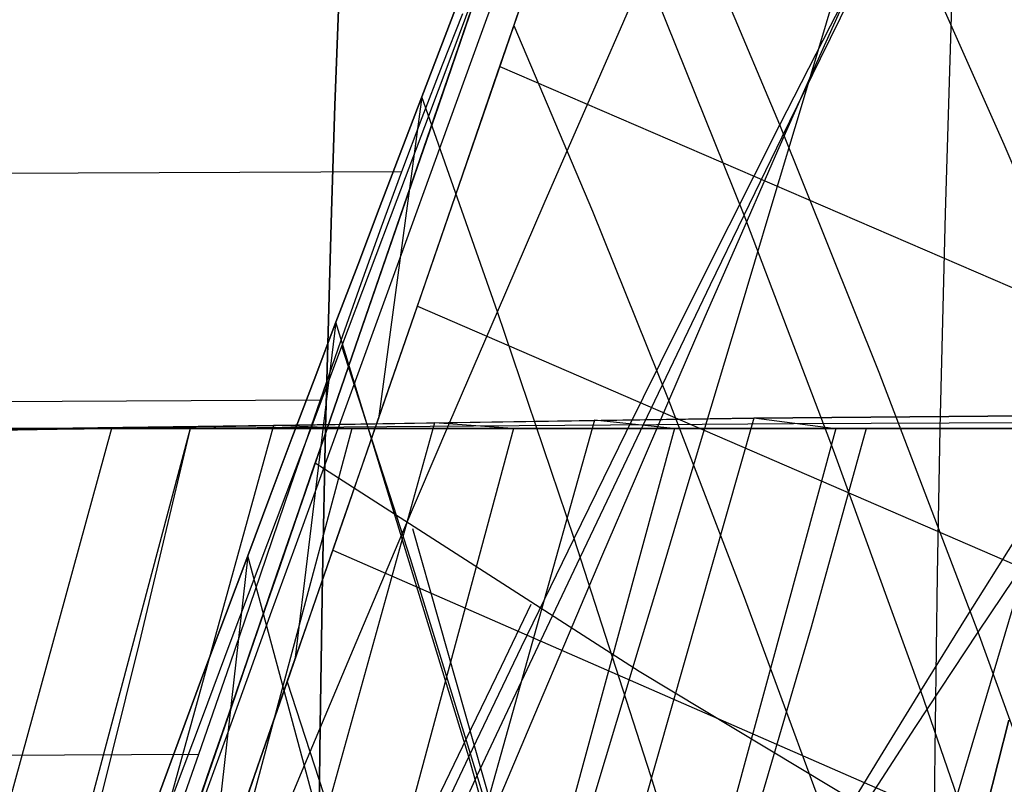
# Model space of a CAD drawing. Units: millimetres. Extents: x -250 to 250, y -79 to 60.
# Drawn here: x 63 to 74, y -4 to 5 of the extents above; entities that cross this region are included whole.
import ezdxf

# ---------------------------------------------------------------- set-up
doc = ezdxf.new("R2010")
doc.units = ezdxf.units.MM
doc.header["$MEASUREMENT"] = 0
doc.layers.add('Predefinito', color=7, linetype='Continuous', true_color=0x000000)

# ---------------------------------------------------------------- blocks, each defined once
blk = doc.blocks.new('Blocco 02')
at = {"layer": 'Predefinito'}
for p, q in [((67.715, 4.153, -147.483), (68.141, 5.39, -146.205)), ((67.715, 4.153, 147.483), (68.141, 5.39, 146.205)), ((67.601, 3.818, -152.541), (68.021, 5.039, -151.408)), ((67.601, 3.818, 152.541), (68.021, 5.039, 151.408)), ((68.021, 5.039, 151.408), (67.601, 3.818, 152.541)), ((68.021, 5.039, -151.408), (67.601, 3.818, -152.541)), ((66.42, 4.936, 153.542), (66.375, 3.729, 154.635)), ((66.42, 4.936, -153.542), (66.375, 3.729, -154.635)), ((66.375, 3.729, 154.635), (66.42, 4.936, 153.542)), ((66.375, 3.729, -154.635), (66.42, 4.936, -153.542)), ((67.979, 4.916, -146.7), (67.569, 3.725, -147.912)), ((67.979, 4.916, 146.7), (67.569, 3.725, 147.912)), ((72.139, 4.998, 151.001), (71.777, 3.788, 152.221)), ((72.139, 4.998, -151.001), (71.777, 3.788, -152.221)), ((73.49, 4.885, 152.49), (73.415, 2.481, 154.847)), ((73.49, 4.885, -152.49), (73.415, 2.481, -154.847)), ((67.282, 2.893, -148.728), (67.715, 4.153, -147.483)), ((67.282, 2.893, 148.728), (67.715, 4.153, 147.483)), ((67.171, 2.57, -153.634), (67.601, 3.818, -152.541)), ((67.171, 2.57, 153.634), (67.601, 3.818, 152.541)), ((67.601, 3.818, 152.541), (67.171, 2.57, 153.634)), ((67.601, 3.818, -152.541), (67.171, 2.57, -153.634)), ((71.777, 3.788, 152.221), (71.407, 2.552, 153.404)), ((71.777, 3.788, -152.221), (71.407, 2.552, -153.404)), ((66.375, 3.729, 154.635), (66.334, 2.505, 155.706)), ((66.375, 3.729, -154.635), (66.334, 2.505, -155.706)), ((66.334, 2.505, 155.706), (66.375, 3.729, 154.635)), ((66.334, 2.505, -155.706), (66.375, 3.729, -154.635)), ((67.569, 3.725, -147.912), (67.151, 2.512, -149.093)), ((67.569, 3.725, 147.912), (67.151, 2.512, 149.093)), ((66.838, 1.606, -149.933), (67.282, 2.893, -148.728)), ((66.838, 1.606, 149.933), (67.282, 2.893, 148.728)), ((66.334, 2.505, 155.706), (66.266, 0.001, 157.785)), ((66.334, 2.505, -155.706), (66.266, 0.001, -157.785)), ((66.266, 0.001, 157.785), (66.334, 2.505, 155.706)), ((66.266, 0.001, -157.785), (66.334, 2.505, -155.706)), ((67.151, 2.512, -149.093), (66.724, 1.272, -150.234)), ((67.151, 2.512, 149.093), (66.724, 1.272, 150.234)), ((66.733, 1.298, -154.684), (67.171, 2.57, -153.634)), ((66.733, 1.298, 154.684), (67.171, 2.57, 153.634)), ((67.171, 2.57, 153.634), (66.733, 1.298, 154.684)), ((67.171, 2.57, -153.634), (66.733, 1.298, -154.684)), ((71.407, 2.552, 153.404), (71.028, 1.289, 154.548)), ((71.407, 2.552, -153.404), (71.028, 1.289, -154.548)), ((73.415, 2.481, 154.847), (73.355, 0, 157.126)), ((73.415, 2.481, -154.847), (73.355, 0, -157.126)), ((66.613, 0.951, -150.518), (66.838, 1.606, -149.933)), ((66.613, 0.951, 150.518), (66.838, 1.606, 149.933)), ((66.286, 0, -155.685), (66.733, 1.298, -154.684)), ((66.286, 0, 155.685), (66.733, 1.298, 154.684)), ((66.733, 1.298, 154.684), (66.286, 0, 155.685)), ((66.733, 1.298, -154.684), (66.286, 0, -155.685)), ((66.724, 1.272, -150.234), (66.506, 0.64, -150.788)), ((66.724, 1.272, 150.234), (66.506, 0.64, 150.788)), ((71.028, 1.289, 154.548), (70.641, 0, 155.649)), ((71.028, 1.289, -154.548), (70.641, 0, -155.649)), ((66.384, 0.286, -151.09), (66.613, 0.951, -150.518)), ((66.384, 0.286, 151.09), (66.613, 0.951, 150.518)), ((66.506, 0.64, -150.788), (66.286, 0, -151.33)), ((66.506, 0.64, 150.788), (66.286, 0, 151.33)), ((66.152, -0.388, -151.648), (66.384, 0.286, -151.09)), ((66.152, -0.388, 151.648), (66.384, 0.286, 151.09)), ((55.493, 0.001, 158.604), (66.266, 0.001, 157.785)), ((55.493, 0.001, -158.604), (66.266, 0.001, -157.785)), ((65.998, -0.836, -156.294), (66.286, 0, -155.685)), ((65.998, -0.836, 156.294), (66.286, 0, 155.685)), ((66.286, 0, 155.685), (65.998, -0.836, 156.294)), ((66.286, 0, -155.685), (65.998, -0.836, -156.294)), ((66.266, 0.001, 157.785), (66.231, -1.7, 159.121)), ((66.266, 0.001, -157.785), (66.231, -1.7, -159.121)), ((66.231, -1.7, 159.121), (66.266, 0.001, 157.785)), ((66.231, -1.7, -159.121), (66.266, 0.001, -157.785)), ((66.266, 0.001, 157.785), (80.443, 0, 156.467)), ((66.266, 0.001, -157.785), (80.443, 0, -156.467)), ((69.194, 0, 155.681), (66.286, 0, 155.685)), ((69.194, 0, -155.681), (66.286, 0, -155.685)), ((72.102, 0, 155.598), (69.194, 0, 155.681)), ((72.102, 0, -155.598), (69.194, 0, -155.681)), ((70.641, 0, 155.649), (70.391, -0.831, 156.324)), ((70.641, 0, -155.649), (70.391, -0.831, -156.324)), ((75.006, 0, 155.438), (72.102, 0, 155.598)), ((75.006, 0, -155.438), (72.102, 0, -155.598)), ((73.355, 0, 157.126), (73.324, -1.688, 158.6)), ((73.355, 0, -157.126), (73.324, -1.688, -158.6)), ((44.221, 0, -152.881), (66.285, 0, -151.33)), ((44.221, 0, 152.881), (66.285, 0, 151.33)), ((66.286, 0, -151.33), (66.014, -0.79, -151.971)), ((66.286, 0, 151.33), (66.014, -0.79, 151.971)), ((65.916, -1.071, -152.191), (66.152, -0.388, -151.648)), ((65.916, -1.071, 152.191), (66.152, -0.388, 151.648)), ((66.014, -0.79, -151.971), (65.738, -1.592, -152.592)), ((66.014, -0.79, 151.971), (65.738, -1.592, 152.592)), ((65.707, -1.68, -156.881), (65.998, -0.836, -156.294)), ((65.707, -1.68, 156.881), (65.998, -0.836, 156.294)), ((65.998, -0.836, 156.294), (65.707, -1.68, 156.881)), ((65.998, -0.836, -156.294), (65.707, -1.68, -156.881)), ((70.391, -0.831, 156.324), (70.139, -1.672, 156.981)), ((70.391, -0.831, -156.324), (70.139, -1.672, -156.981)), ((65.678, -1.764, -152.719), (65.916, -1.071, -152.191)), ((65.678, -1.764, 152.719), (65.916, -1.071, 152.191)), ((65.414, -2.533, -157.448), (65.707, -1.68, -156.881)), ((65.414, -2.533, 157.448), (65.707, -1.68, 156.881)), ((65.707, -1.68, 156.881), (65.414, -2.533, 157.448)), ((65.707, -1.68, -156.881), (65.414, -2.533, -157.448)), ((65.738, -1.592, -152.592), (65.457, -2.407, -153.193)), ((65.738, -1.592, 152.592), (65.457, -2.407, 153.193)), ((66.231, -1.7, 159.121), (66.205, -3.433, 160.424)), ((66.231, -1.7, -159.121), (66.205, -3.433, -160.424)), ((66.205, -3.433, 160.424), (66.231, -1.7, 159.121)), ((66.205, -3.433, -160.424), (66.231, -1.7, -159.121)), ((70.139, -1.672, 156.981), (69.883, -2.522, 157.619)), ((70.139, -1.672, -156.981), (69.883, -2.522, -157.619)), ((73.324, -1.688, 158.6), (73.3, -3.413, 160.044)), ((73.324, -1.688, -158.6), (73.3, -3.413, -160.044)), ((65.437, -2.465, -153.233), (65.678, -1.764, -152.719)), ((65.437, -2.465, 153.233), (65.678, -1.764, 152.719)), ((65.457, -2.407, -153.193), (65.173, -3.233, -153.775)), ((65.457, -2.407, 153.193), (65.173, -3.233, 153.775)), ((65.192, -3.175, -153.731), (65.437, -2.465, -153.233)), ((65.192, -3.175, 153.731), (65.437, -2.465, 153.233)), ((65.117, -3.394, -157.995), (65.414, -2.533, -157.448)), ((65.117, -3.394, 157.995), (65.414, -2.533, 157.448)), ((65.414, -2.533, 157.448), (65.117, -3.394, 157.995)), ((65.414, -2.533, -157.448), (65.117, -3.394, -157.995)), ((69.883, -2.522, 157.619), (69.624, -3.382, 158.239)), ((69.883, -2.522, -157.619), (69.624, -3.382, -158.239)), ((64.945, -3.892, -154.216), (65.192, -3.175, -153.731)), ((64.945, -3.892, 154.216), (65.192, -3.175, 153.731)), ((65.173, -3.233, -153.775), (64.885, -4.07, -154.337)), ((65.173, -3.233, 153.775), (64.885, -4.07, 154.337)), ((64.818, -4.263, -158.522), (65.117, -3.394, -157.995)), ((64.818, -4.263, 158.522), (65.117, -3.394, 157.995)), ((65.117, -3.394, 157.995), (64.818, -4.263, 158.522)), ((65.117, -3.394, -157.995), (64.818, -4.263, -158.522)), ((69.624, -3.382, 158.239), (69.364, -4.25, 158.842)), ((69.624, -3.382, -158.239), (69.364, -4.25, -158.842)), ((73.709, -5.109, 159.623), (74.151, -3.365, 158.291)), ((73.709, -5.109, -159.623), (74.151, -3.365, -158.291)), ((74.151, -3.365, -158.291), (73.709, -5.109, -159.623)), ((74.151, -3.365, 158.291), (73.709, -5.109, 159.623)), ((66.205, -3.433, 160.424), (66.187, -5.199, 161.694)), ((66.205, -3.433, -160.424), (66.187, -5.199, -161.694)), ((66.187, -5.199, 161.694), (66.205, -3.433, 160.424)), ((66.187, -5.199, -161.694), (66.205, -3.433, -160.424)), ((73.3, -3.413, 160.044), (73.283, -5.176, 161.457)), ((73.3, -3.413, -160.044), (73.283, -5.176, -161.457)), ((64.695, -4.618, -154.686), (64.945, -3.892, -154.216)), ((64.695, -4.618, 154.686), (64.945, -3.892, 154.216)), ((64.885, -4.07, -154.337), (64.593, -4.917, -154.88)), ((64.885, -4.07, 154.337), (64.593, -4.917, 154.88))]:
    blk.add_line(p, q, dxfattribs=at)
blk = doc.blocks.new('Blocco 01')
at = {"layer": 'Predefinito'}
for p, q in [((71.511, 3.506, -151.687), (70.37, 6.205, -149.284)), ((71.511, 3.506, 151.687), (70.37, 6.205, 149.284)), ((68.068, 4.562, 148.963), (68.524, 5.821, 147.747)), ((68.068, 4.562, -148.963), (68.524, 5.821, -147.747)), ((72.094, 4.648, -150.599), (72.672, 5.769, -149.461)), ((72.094, 4.648, 150.599), (72.672, 5.769, 149.461)), ((68.278, 4.178, -147.235), (68.745, 5.545, -145.86)), ((68.278, 4.178, 147.235), (68.745, 5.545, 145.86)), ((68.253, 4.106, 147.305), (68.692, 5.389, 146.021)), ((68.253, 4.106, -147.305), (68.692, 5.389, -146.021)), ((67.86, 5.089, 150.544), (67.378, 3.827, 151.641)), ((67.86, 5.089, -150.544), (67.378, 3.827, -151.641)), ((67.378, 3.827, -151.641), (67.86, 5.089, -150.544)), ((67.378, 3.827, 151.641), (67.86, 5.089, 150.544)), ((69.325, 3.822, -151.53), (69.851, 5.025, -150.433)), ((69.325, 3.822, 151.53), (69.851, 5.025, 150.433)), ((67.603, 3.279, 150.125), (68.068, 4.562, 148.963)), ((67.603, 3.279, -150.125), (68.068, 4.562, -148.963)), ((71.511, 3.506, -151.687), (72.094, 4.648, -150.599)), ((71.511, 3.506, 151.687), (72.094, 4.648, 150.599)), ((67.804, 2.8, 148.533), (68.253, 4.106, 147.305)), ((67.804, 2.8, -148.533), (68.253, 4.106, -147.305)), ((67.805, 2.802, -148.531), (68.278, 4.178, -147.235)), ((67.805, 2.802, 148.531), (68.278, 4.178, 147.235)), ((68.278, 4.178, -147.235), (130.119, -22.509, -167.428)), ((68.278, 4.178, 147.235), (130.119, -22.509, 167.428)), ((67.378, 3.827, 151.641), (66.878, 0.113, 150.822)), ((67.378, 3.827, -151.641), (66.878, 0.113, -150.822)), ((67.378, 3.827, 151.641), (66.887, 2.539, 152.686)), ((67.378, 3.827, -151.641), (66.887, 2.539, -152.686)), ((66.887, 2.539, -152.686), (67.378, 3.827, -151.641)), ((66.887, 2.539, 152.686), (67.378, 3.827, 151.641)), ((68.251, 1.348, -153.569), (67.378, 3.827, -151.641)), ((68.251, 1.348, 153.569), (67.378, 3.827, 151.641)), ((68.791, 2.597, -152.575), (69.325, 3.822, -151.53)), ((68.791, 2.597, 152.575), (69.325, 3.822, 151.53)), ((70.924, 2.344, -152.723), (71.511, 3.506, -151.687)), ((70.924, 2.344, 152.723), (71.511, 3.506, 151.687)), ((72.657, 0.646, -154.111), (71.511, 3.506, -151.687)), ((72.657, 0.646, 154.111), (71.511, 3.506, 151.687)), ((67.128, 1.97, 151.232), (67.603, 3.279, 150.125)), ((67.128, 1.97, -151.232), (67.603, 3.279, -150.125)), ((67.327, 1.414, -149.752), (67.805, 2.802, -148.531)), ((67.327, 1.414, 149.752), (67.805, 2.802, 148.531)), ((67.346, 1.469, 149.706), (67.804, 2.8, 148.533)), ((67.346, 1.469, -149.706), (67.804, 2.8, -148.533)), ((66.887, 2.539, 152.686), (66.638, 1.886, 153.188)), ((66.887, 2.539, -152.686), (66.638, 1.886, -153.188)), ((66.638, 1.886, -153.188), (66.887, 2.539, -152.686)), ((66.638, 1.886, 153.188), (66.887, 2.539, 152.686)), ((68.251, 1.348, -153.569), (68.791, 2.597, -152.575)), ((68.251, 1.348, 153.569), (68.791, 2.597, 152.575)), ((70.333, 1.161, -153.709), (70.924, 2.344, -152.723)), ((70.333, 1.161, 153.709), (70.924, 2.344, 152.723)), ((66.643, 0.636, 152.284), (67.128, 1.97, 151.232)), ((66.643, 0.636, -152.284), (67.128, 1.97, -151.232)), ((66.638, 1.886, 153.188), (66.387, 1.226, 153.676)), ((66.638, 1.886, -153.188), (66.387, 1.226, -153.676)), ((66.387, 1.226, -153.676), (66.638, 1.886, -153.188)), ((66.387, 1.226, 153.676), (66.638, 1.886, 153.188)), ((66.843, 0.012, -150.902), (67.327, 1.414, -149.752)), ((66.843, 0.012, 150.902), (67.327, 1.414, 149.752)), ((66.878, 0.113, 150.822), (67.346, 1.469, 149.706)), ((66.878, 0.113, -150.822), (67.346, 1.469, -149.706)), ((67.327, 1.414, -149.752), (125.12, -23.614, -169.399)), ((67.327, 1.414, 149.752), (125.12, -23.614, 169.399)), ((67.703, 0.074, -154.511), (68.251, 1.348, -153.569)), ((67.703, 0.074, 154.511), (68.251, 1.348, 153.569)), ((69.135, -1.269, -155.53), (68.251, 1.348, -153.569)), ((69.135, -1.269, 155.53), (68.251, 1.348, 153.569)), ((66.387, 1.226, 153.676), (65.912, -2.671, 152.881)), ((66.387, 1.226, -153.676), (65.912, -2.671, -152.881)), ((66.387, 1.226, 153.676), (66.134, 0.561, 154.15)), ((66.387, 1.226, -153.676), (66.134, 0.561, -154.15)), ((66.134, 0.561, -154.15), (66.387, 1.226, -153.676)), ((66.134, 0.561, 154.15), (66.387, 1.226, 153.676)), ((67.919, -3.788, -157.154), (66.387, 1.226, -153.676)), ((67.919, -3.788, 157.154), (66.387, 1.226, 153.676)), ((69.736, -0.043, -154.645), (70.333, 1.161, -153.709)), ((69.736, -0.043, 154.645), (70.333, 1.161, 153.709)), ((66.397, -0.04, 152.788), (66.643, 0.636, 152.284)), ((66.397, -0.04, -152.788), (66.643, 0.636, -152.284)), ((73.797, -2.35, -156.533), (72.657, 0.646, -154.111)), ((73.797, -2.35, 156.533), (72.657, 0.646, 154.111)), ((66.134, 0.561, 154.15), (65.88, -0.11, 154.61)), ((66.134, 0.561, -154.15), (65.88, -0.11, -154.61)), ((65.88, -0.11, -154.61), (66.134, 0.561, -154.15)), ((65.88, -0.11, 154.61), (66.134, 0.561, 154.15)), ((71.209, 0.12, 236.166), (65.665, 0.034, 237.643)), ((71.209, 0.12, -236.166), (65.665, 0.034, -237.643)), ((71.209, 0.12, 236.166), (66.651, -15.887, 219.957)), ((71.209, 0.12, -236.166), (66.651, -15.887, -219.957)), ((67.524, 0.067, 237.171), (71.209, 0.12, 236.166)), ((67.524, 0.067, -237.171), (71.209, 0.12, -236.166)), ((74.853, 0.152, 235.081), (70.324, -15.126, 219.647)), ((74.853, 0.152, -235.081), (70.324, -15.126, -219.647)), ((71.209, 0.12, 236.166), (74.853, 0.152, 235.081)), ((74.853, 0.152, 235.081), (71.209, 0.12, 236.166)), ((74.853, 0.152, -235.081), (71.209, 0.12, -236.166)), ((71.209, 0.12, -236.166), (74.853, 0.152, -235.081)), ((72.123, 0, 239.371), (71.209, 0.12, 236.166)), ((72.123, 0, -239.371), (71.209, 0.12, -236.166)), ((65.665, 0.034, 237.643), (55.589, -0.1, 239.978)), ((65.665, 0.034, -237.643), (55.589, -0.1, -239.978)), ((64.705, 0, -241.481), (59.737, -18.661, -222.942)), ((64.705, 0, 241.481), (59.737, -18.661, 222.942)), ((60.116, -0.03, 240.813), (67.975, 0.033, 238.812)), ((60.116, -0.03, -240.813), (67.975, 0.033, -238.812)), ((68.909, 0, -240.315), (60.48, 0, -242.574)), ((68.909, 0, 240.315), (60.48, 0, 242.574)), ((65.665, 0.034, 237.643), (60.9, -17.221, 220.051)), ((65.665, 0.034, -237.643), (60.9, -17.221, -220.051)), ((66.571, 0, -240.974), (61.693, -18.203, -222.956)), ((66.571, 0, 240.974), (61.693, -18.203, 222.956)), ((61.727, -0.033, 238.594), (67.524, 0.067, 237.171)), ((61.727, -0.033, -238.594), (67.524, 0.067, -237.171)), ((67.524, 0.067, 237.171), (62.846, -16.755, 220.068)), ((67.524, 0.067, -237.171), (62.846, -16.755, -220.068)), ((68.435, 0, -240.451), (63.646, -17.745, -222.942)), ((68.435, 0, 240.451), (63.646, -17.745, 222.942)), ((64.705, 0, 241.481), (63.799, 0, 238.101)), ((64.705, 0, -241.481), (63.799, 0, -238.101)), ((69.372, 0.096, 236.679), (64.766, -16.307, 220.039)), ((69.372, 0.096, -236.679), (64.766, -16.307, -220.039)), ((70.295, 0, -239.914), (65.577, -17.304, -222.883)), ((70.295, 0, 239.914), (65.577, -17.304, 222.883)), ((66.569, 0, 240.974), (65.665, 0.034, 237.643)), ((66.569, 0, -240.974), (65.665, 0.034, -237.643)), ((66.399, -1.267, 151.881), (66.878, 0.113, 150.822)), ((66.399, -1.267, -151.881), (66.878, 0.113, -150.822)), ((66.598, -0.694, -151.451), (66.843, 0.012, -150.902)), ((66.598, -0.694, 151.451), (66.843, 0.012, 150.902)), ((67.149, -1.222, -155.401), (67.703, 0.074, -154.511)), ((67.149, -1.222, 155.401), (67.703, 0.074, 154.511)), ((68.426, 0, 240.453), (67.524, 0.067, 237.171)), ((68.426, 0, -240.453), (67.524, 0.067, -237.171)), ((67.975, 0.033, 238.812), (71.666, 0.06, 237.768)), ((67.975, 0.033, -238.812), (71.666, 0.06, -237.768)), ((77.254, 0, -237.764), (68.909, 0, -240.315)), ((77.254, 0, 237.764), (68.909, 0, 240.315)), ((70.277, 0, 239.919), (69.372, 0.096, 236.679)), ((70.277, 0, -239.919), (69.372, 0.096, -236.679)), ((72.154, 0, -239.361), (69.834, -8.517, -231.136)), ((72.154, 0, 239.361), (69.834, -8.517, 231.136)), ((71.666, 0.06, 237.768), (75.328, 0.076, 236.656)), ((71.666, 0.06, -237.768), (75.328, 0.076, -236.656)), ((63.799, 0, 238.101), (58.951, -17.687, 220.007)), ((63.799, 0, -238.101), (58.951, -17.687, -220.007)), ((68.909, 0, 240.315), (60.48, 0, 242.574)), ((68.909, 0, -240.315), (60.48, 0, -242.574)), ((65.88, -0.11, 154.61), (65.625, -0.786, 155.055)), ((65.88, -0.11, -154.61), (65.625, -0.786, -155.055)), ((65.625, -0.786, -155.055), (65.88, -0.11, -154.61)), ((65.625, -0.786, 155.055), (65.88, -0.11, 154.61)), ((66.15, -0.722, 153.279), (66.397, -0.04, 152.788)), ((66.15, -0.722, -153.279), (66.397, -0.04, -152.788)), ((77.254, 0, 237.764), (68.909, 0, 240.315)), ((77.254, 0, -237.764), (68.909, 0, -240.315)), ((69.135, -1.269, -155.53), (69.736, -0.043, -154.645)), ((69.135, -1.269, 155.53), (69.736, -0.043, 154.645)), ((65.625, -0.786, 155.055), (65.369, -1.468, 155.486)), ((65.625, -0.786, -155.055), (65.369, -1.468, -155.486)), ((65.369, -1.468, -155.486), (65.625, -0.786, -155.055)), ((65.369, -1.468, 155.486), (65.625, -0.786, 155.055)), ((65.9, -1.41, 153.754), (66.15, -0.722, 153.279)), ((65.9, -1.41, -153.754), (66.15, -0.722, -153.279)), ((66.352, -1.404, -151.982), (66.598, -0.694, -151.451)), ((66.352, -1.404, 151.982), (66.598, -0.694, 151.451)), ((66.59, -2.54, -156.237), (67.149, -1.222, -155.401)), ((66.59, -2.54, 156.237), (67.149, -1.222, 155.401)), ((66.156, -1.967, 152.389), (66.399, -1.267, 151.881)), ((66.156, -1.967, -152.389), (66.399, -1.267, -151.881)), ((68.529, -2.518, -156.367), (69.135, -1.269, -155.53)), ((68.529, -2.518, 156.367), (69.135, -1.269, 155.53)), ((70.021, -4.009, -157.507), (69.135, -1.269, -155.53)), ((70.021, -4.009, 157.507), (69.135, -1.269, 155.53)), ((73.797, -2.35, -156.533), (74.523, -1.268, -155.676)), ((73.797, -2.35, 156.533), (74.523, -1.268, 155.676)), ((65.369, -1.468, 155.486), (64.914, -5.538, 154.696)), ((65.369, -1.468, -155.486), (64.914, -5.538, -154.696)), ((65.369, -1.468, 155.486), (65.111, -2.154, 155.902)), ((65.369, -1.468, -155.486), (65.111, -2.154, -155.902)), ((65.111, -2.154, -155.902), (65.369, -1.468, -155.486)), ((65.111, -2.154, 155.902), (65.369, -1.468, 155.486)), ((66.694, -6.382, -158.572), (65.369, -1.468, -155.486)), ((66.694, -6.382, 158.572), (65.369, -1.468, 155.486)), ((65.649, -2.103, 154.215), (65.9, -1.41, 153.754)), ((65.649, -2.103, -154.215), (65.9, -1.41, -153.754)), ((66.104, -2.116, -152.495), (66.352, -1.404, -151.982)), ((66.104, -2.116, 152.495), (66.352, -1.404, 151.982)), ((66.352, -1.404, -151.982), (120.064, -24.877, -171.141)), ((66.352, -1.404, 151.982), (120.064, -24.877, 171.141)), ((65.912, -2.671, 152.881), (66.156, -1.967, 152.389)), ((65.912, -2.671, -152.881), (66.156, -1.967, -152.389)), ((65.111, -2.154, 155.902), (64.853, -2.846, 156.304)), ((65.111, -2.154, -155.902), (64.853, -2.846, -156.304)), ((64.853, -2.846, -156.304), (65.111, -2.154, -155.902)), ((64.853, -2.846, 156.304), (65.111, -2.154, 155.902)), ((65.396, -2.8, 154.661), (65.649, -2.103, 154.215)), ((65.396, -2.8, -154.661), (65.649, -2.103, -154.215)), ((65.856, -2.832, -152.991), (66.104, -2.116, -152.495)), ((65.856, -2.832, 152.991), (66.104, -2.116, 152.495)), ((73.072, -3.45, -157.342), (73.797, -2.35, -156.533)), ((73.072, -3.45, 157.342), (73.797, -2.35, 156.533)), ((74.918, -5.454, -158.932), (73.797, -2.35, -156.533)), ((74.918, -5.454, 158.932), (73.797, -2.35, 156.533)), ((66.029, -3.877, -157.019), (66.59, -2.54, -156.237)), ((66.029, -3.877, 157.019), (66.59, -2.54, 156.237)), ((67.919, -3.788, -157.154), (68.529, -2.518, -156.367)), ((67.919, -3.788, 157.154), (68.529, -2.518, 156.367)), ((65.665, -3.381, 153.359), (65.912, -2.671, 152.881)), ((65.665, -3.381, -153.359), (65.912, -2.671, -152.881)), ((65.142, -3.503, 155.091), (65.396, -2.8, 154.661)), ((65.142, -3.503, -155.091), (65.396, -2.8, -154.661)), ((65.606, -3.549, -153.469), (65.856, -2.832, -152.991)), ((65.606, -3.549, 153.469), (65.856, -2.832, 152.991)), ((64.853, -2.846, 156.304), (64.594, -3.544, 156.691)), ((64.853, -2.846, -156.304), (64.594, -3.544, -156.691)), ((64.594, -3.544, -156.691), (64.853, -2.846, -156.304)), ((64.594, -3.544, 156.691), (64.853, -2.846, 156.304)), ((65.416, -4.095, 153.82), (65.665, -3.381, 153.359)), ((65.416, -4.095, -153.82), (65.665, -3.381, -153.359)), ((64.887, -4.21, 155.506), (65.142, -3.503, 155.091)), ((64.887, -4.21, -155.506), (65.142, -3.503, -155.091)), ((72.347, -4.566, -158.102), (73.072, -3.45, -157.342)), ((72.347, -4.566, 158.102), (73.072, -3.45, 157.342)), ((64.594, -3.544, 156.691), (64.334, -4.247, 157.064)), ((64.594, -3.544, -156.691), (64.334, -4.247, -157.064)), ((64.334, -4.247, -157.064), (64.594, -3.544, -156.691)), ((64.334, -4.247, 157.064), (64.594, -3.544, 156.691)), ((65.355, -4.27, -153.93), (65.606, -3.549, -153.469)), ((65.355, -4.27, 153.93), (65.606, -3.549, 153.469)), ((67.307, -5.076, -157.889), (67.919, -3.788, -157.154)), ((67.307, -5.076, 157.889), (67.919, -3.788, 157.154)), ((69.455, -9.207, -160.683), (67.919, -3.788, -157.154)), ((69.455, -9.207, 160.683), (67.919, -3.788, 157.154)), ((65.747, -4.553, -157.388), (66.029, -3.877, -157.019)), ((65.747, -4.553, 157.388), (66.029, -3.877, 157.019)), ((70.9, -6.851, -159.484), (70.021, -4.009, -157.507)), ((70.9, -6.851, 159.484), (70.021, -4.009, 157.507)), ((65.166, -4.815, 154.266), (65.416, -4.095, 153.82)), ((65.166, -4.815, -154.266), (65.416, -4.095, -153.82))]:
    blk.add_line(p, q, dxfattribs=at)
blk = doc.blocks.new('FILE_STR_3D_02')
at = {"layer": 'Predefinito'}
blk.add_blockref('Blocco 01', (0, 0), dxfattribs=at)

msp = doc.modelspace()

# ---------------------------------------------------------------- linework, layer by layer
at = {"layer": 'Predefinito'}
for p, q in [((74.099, 3.278, -151.502), (72.862, 6.058, -148.952)), ((74.099, 3.278, 151.502), (72.862, 6.058, 148.952)), ((68.781, 5.648, -145.753), (68.439, 4.651, -146.769)), ((68.781, 5.648, 145.753), (68.439, 4.651, 146.769)), ((67.727, 4.324, -151.073), (68.04, 5.158, -150.321)), ((67.727, 4.324, 151.073), (68.04, 5.158, 150.321)), ((71.978, 4.271, -150.777), (72.419, 5.168, -149.881)), ((71.978, 4.271, 150.777), (72.419, 5.168, 149.881)), ((71.096, 2.461, -152.466), (70.041, 5.09, -150.204)), ((71.096, 2.461, 152.466), (70.041, 5.09, 150.204)), ((71.903, 4.147, -146.914), (72.318, 5.074, -145.914)), ((71.903, 4.147, 146.914), (72.318, 5.074, 145.914)), ((67.846, 4.785, -147.92), (67.613, 4.192, -148.529)), ((67.846, 4.785, 147.92), (67.613, 4.192, 148.529)), ((68.439, 4.651, -146.769), (68.124, 3.733, -147.662)), ((68.439, 4.651, 146.769), (68.124, 3.733, 147.662)), ((68.439, 4.651, -146.769), (69.346, 2.508, -148.712)), ((68.439, 4.651, 146.769), (69.346, 2.508, 148.712)), ((67.411, 3.486, -151.798), (67.727, 4.324, -151.073)), ((67.411, 3.486, 151.798), (67.727, 4.324, 151.073)), ((71.537, 3.368, -151.638), (71.978, 4.271, -150.777)), ((71.537, 3.368, 151.638), (71.978, 4.271, 150.777)), ((67.613, 4.192, -148.529), (67.378, 3.584, -149.122)), ((67.613, 4.192, 148.529), (67.378, 3.584, 149.122)), ((71.487, 3.207, -147.884), (71.903, 4.147, -146.914)), ((71.487, 3.207, 147.884), (71.903, 4.147, 146.914)), ((68.124, 3.733, -147.662), (67.805, 2.805, -148.526)), ((68.124, 3.733, 147.662), (67.805, 2.805, 148.526)), ((67.378, 3.584, -149.122), (67.143, 2.961, -149.696)), ((67.378, 3.584, 149.122), (67.143, 2.961, 149.696)), ((67.095, 2.644, -152.494), (67.411, 3.486, -151.798)), ((67.095, 2.644, 152.494), (67.411, 3.486, 151.798)), ((71.096, 2.461, -152.466), (71.537, 3.368, -151.638)), ((71.096, 2.461, 152.466), (71.537, 3.368, 151.638)), ((71.069, 2.255, -148.823), (71.487, 3.207, -147.884)), ((71.069, 2.255, 148.823), (71.487, 3.207, 147.884)), ((75.31, 0.406, -154.001), (74.099, 3.278, -151.502)), ((75.31, 0.406, 154.001), (74.099, 3.278, 151.502)), ((67.143, 2.961, -149.696), (50.408, 2.903, -151.095)), ((67.143, 2.961, 149.696), (50.408, 2.903, 151.095)), ((67.143, 2.961, -149.696), (66.909, 2.323, -150.252)), ((67.143, 2.961, 149.696), (66.909, 2.323, 150.252)), ((67.805, 2.805, -148.526), (67.482, 1.867, -149.359)), ((67.805, 2.805, 148.526), (67.482, 1.867, 149.359)), ((66.776, 1.798, -153.161), (67.095, 2.644, -152.494)), ((66.776, 1.798, 153.161), (67.095, 2.644, 152.494)), ((69.346, 2.508, -148.712), (70.227, 0.318, -150.603)), ((69.346, 2.508, 148.712), (70.227, 0.318, 150.603)), ((70.71, 1.662, -153.163), (71.096, 2.461, -152.466)), ((70.71, 1.662, 153.163), (71.096, 2.461, 152.466)), ((72.128, -0.248, -154.679), (71.096, 2.461, -152.466)), ((72.128, -0.248, 154.679), (71.096, 2.461, 152.466)), ((66.909, 2.323, -150.252), (66.674, 1.67, -150.79)), ((66.909, 2.323, 150.252), (66.674, 1.67, 150.79)), ((70.649, 1.292, -149.729), (71.069, 2.255, -148.823)), ((70.649, 1.292, 149.729), (71.069, 2.255, 148.823)), ((67.482, 1.867, -149.359), (67.156, 0.922, -150.162)), ((67.482, 1.867, 149.359), (67.156, 0.922, 150.162)), ((66.456, 0.949, -153.801), (66.776, 1.798, -153.161)), ((66.456, 0.949, 153.801), (66.776, 1.798, 153.161)), ((66.674, 1.67, -150.79), (66.439, 1.005, -151.309)), ((66.674, 1.67, 150.79), (66.439, 1.005, 151.309)), ((70.325, 0.86, -153.834), (70.71, 1.662, -153.163)), ((70.325, 0.86, 153.834), (70.71, 1.662, 153.163)), ((70.227, 0.318, -150.603), (70.649, 1.292, -149.729)), ((70.227, 0.318, 150.603), (70.649, 1.292, 149.729)), ((66.135, 0.096, -154.411), (66.456, 0.949, -153.801)), ((66.135, 0.096, 154.411), (66.456, 0.949, 153.801)), ((66.439, 1.005, -151.309), (66.204, 0.328, -151.812)), ((66.439, 1.005, 151.309), (66.204, 0.328, 151.812)), ((67.249, -1.505, -155.582), (66.456, 0.949, -153.801)), ((67.249, -1.505, 155.582), (66.456, 0.949, 153.801)), ((67.156, 0.922, -150.162), (66.826, -0.031, -150.933)), ((67.156, 0.922, 150.162), (66.826, -0.031, 150.933)), ((69.939, 0.055, -154.479), (70.325, 0.86, -153.834)), ((69.939, 0.055, 154.479), (70.325, 0.86, 153.834)), ((66.204, 0.328, -151.812), (44.162, 0.219, -153.2)), ((66.204, 0.328, 151.812), (44.162, 0.219, 153.2)), ((66.204, 0.328, -151.812), (65.86, -0.673, -152.515)), ((66.204, 0.328, 151.812), (65.86, -0.673, 152.515)), ((69.843, -0.576, -151.368), (70.227, 0.318, -150.603)), ((69.843, -0.576, 151.368), (70.227, 0.318, 150.603)), ((70.227, 0.318, -150.603), (71.086, -1.916, -152.444)), ((70.227, 0.318, 150.603), (71.086, -1.916, 152.444)), ((68.909, 0, -240.315), (60.48, 0, -242.574)), ((68.909, 0, 240.315), (60.48, 0, 242.574)), ((65.812, -0.758, -154.993), (66.135, 0.096, -154.411)), ((65.812, -0.758, 154.993), (66.135, 0.096, 154.411)), ((77.254, 0, -237.764), (68.909, 0, -240.315)), ((77.254, 0, 237.764), (68.909, 0, 240.315)), ((69.554, -0.752, -155.098), (69.939, 0.055, -154.479)), ((69.554, -0.752, 155.098), (69.939, 0.055, 154.479)), ((64.705, 0, -241.481), (64.118, -2.478, -239.292)), ((64.705, 0, 241.481), (64.118, -2.478, 239.292)), ((66.826, -0.031, -150.933), (66.494, -0.99, -151.672)), ((66.826, -0.031, 150.933), (66.494, -0.99, 151.672)), ((72.504, 0, -239.255), (71.869, -2.293, -237.252)), ((72.504, 0, 239.255), (71.869, -2.293, 237.252)), ((73.136, -3.026, -156.84), (72.128, -0.248, -154.679)), ((73.136, -3.026, 156.84), (72.128, -0.248, 154.679)), ((65.697, -1.713, -156.828), (66.149, -0.397, -155.978)), ((65.697, -1.713, 156.828), (66.149, -0.397, 155.978)), ((65.697, -1.713, -156.828), (66.149, -0.397, -155.978)), ((65.697, -1.713, 156.828), (66.149, -0.397, 155.978)), ((66.149, -0.397, -155.978), (69.885, -2.799, -157.824)), ((66.149, -0.397, 155.978), (69.885, -2.799, 157.824)), ((66.149, -0.397, -155.978), (69.885, -2.799, -157.824)), ((66.149, -0.397, 155.978), (69.885, -2.799, 157.824)), ((65.86, -0.673, -152.515), (65.513, -1.69, -153.187)), ((65.86, -0.673, 152.515), (65.513, -1.69, 153.187)), ((69.457, -1.478, -152.106), (69.843, -0.576, -151.368)), ((69.457, -1.478, 152.106), (69.843, -0.576, 151.368)), ((65.49, -1.615, -155.547), (65.812, -0.758, -154.993)), ((65.49, -1.615, 155.547), (65.812, -0.758, 154.993)), ((69.17, -1.562, -155.69), (69.554, -0.752, -155.098)), ((69.17, -1.562, 155.69), (69.554, -0.752, 155.098)), ((66.494, -0.99, -151.672), (66.16, -1.954, -152.378)), ((66.494, -0.99, 151.672), (66.16, -1.954, 152.378)), ((68.822, -6.598, -160.199), (67.276, -1.157, -156.56)), ((68.822, -6.598, 160.199), (67.276, -1.157, 156.56)), ((68.822, -6.598, -160.199), (67.276, -1.157, -156.56)), ((68.822, -6.598, 160.199), (67.276, -1.157, 156.56)), ((73.671, -2.163, -156.177), (74.212, -1.303, -155.483)), ((73.671, -2.163, 156.177), (74.212, -1.303, 155.483)), ((68.018, -4.003, -157.311), (67.249, -1.505, -155.582)), ((68.018, -4.003, 157.311), (67.249, -1.505, 155.582)), ((68.785, -2.374, -156.257), (69.17, -1.562, -155.69)), ((68.785, -2.374, 156.257), (69.17, -1.562, 155.69)), ((69.069, -2.386, -152.815), (69.457, -1.478, -152.106)), ((69.069, -2.386, 152.815), (69.457, -1.478, 152.106)), ((65.513, -1.69, -153.187), (65.161, -2.72, -153.832)), ((65.513, -1.69, 153.187), (65.161, -2.72, 153.832)), ((65.167, -2.472, -156.074), (65.49, -1.615, -155.547)), ((65.167, -2.472, 156.074), (65.49, -1.615, 155.547)), ((65.235, -3.057, -157.629), (65.697, -1.713, -156.828)), ((65.235, -3.057, 157.629), (65.697, -1.713, 156.828)), ((65.235, -3.057, -157.629), (65.697, -1.713, -156.828)), ((65.235, -3.057, 157.629), (65.697, -1.713, 156.828)), ((71.086, -1.916, -152.444), (71.923, -4.19, -154.239)), ((71.086, -1.916, 152.444), (71.923, -4.19, 154.239)), ((66.16, -1.954, -152.378), (65.824, -2.921, -153.051)), ((66.16, -1.954, 152.378), (65.824, -2.921, 153.051)), ((68.296, -2.741, -157.697), (68.641, -2.026, -157.228)), ((68.296, -2.741, 157.697), (68.641, -2.026, 157.228)), ((68.296, -2.741, -157.697), (68.641, -2.026, -157.228)), ((68.296, -2.741, 157.697), (68.641, -2.026, 157.228)), ((73.136, -3.026, -156.84), (73.671, -2.163, -156.177)), ((73.136, -3.026, 156.84), (73.671, -2.163, 156.177)), ((68.402, -3.188, -156.797), (68.785, -2.374, -156.257)), ((68.402, -3.188, 156.797), (68.785, -2.374, 156.257)), ((68.682, -3.299, -153.495), (69.069, -2.386, -152.815)), ((68.682, -3.299, 153.495), (69.069, -2.386, 152.815)), ((71.869, -2.293, -237.252), (71.217, -4.516, -235.189)), ((71.869, -2.293, 237.252), (71.217, -4.516, 235.189)), ((64.118, -2.478, -239.292), (63.515, -4.885, -237.043)), ((64.118, -2.478, 239.292), (63.515, -4.885, 237.043)), ((64.846, -3.33, -156.572), (65.167, -2.472, -156.074)), ((64.846, -3.33, 156.572), (65.167, -2.472, 156.074)), ((65.161, -2.72, -153.832), (64.802, -3.76, -154.453)), ((65.161, -2.72, 153.832), (64.802, -3.76, 154.453)), ((67.951, -3.458, -158.147), (68.296, -2.741, -157.697)), ((67.951, -3.458, 158.147), (68.296, -2.741, 157.697)), ((67.951, -3.458, -158.147), (68.296, -2.741, -157.697)), ((67.951, -3.458, 158.147), (68.296, -2.741, 157.697)), ((69.885, -2.799, -157.824), (73.712, -5.099, -159.615)), ((69.885, -2.799, 157.824), (73.712, -5.099, 159.615)), ((69.885, -2.799, -157.824), (73.712, -5.099, -159.615)), ((69.885, -2.799, 157.824), (73.712, -5.099, 159.615)), ((65.824, -2.921, -153.051), (65.487, -3.892, -153.691)), ((65.824, -2.921, 153.051), (65.487, -3.892, 153.691)), ((65.824, -2.921, -153.051), (66.484, -4.942, -154.506)), ((65.824, -2.921, 153.051), (66.484, -4.942, 154.506)), ((64.764, -4.426, -158.381), (65.235, -3.057, -157.629)), ((64.764, -4.426, 158.381), (65.235, -3.057, 157.629)), ((64.764, -4.426, -158.381), (65.235, -3.057, -157.629)), ((64.764, -4.426, 158.381), (65.235, -3.057, 157.629)), ((72.67, -3.783, -157.396), (73.136, -3.026, -156.84)), ((72.67, -3.783, 157.396), (73.136, -3.026, 156.84)), ((74.118, -5.86, -158.947), (73.136, -3.026, -156.84)), ((74.118, -5.86, 158.947), (73.136, -3.026, 156.84)), ((68.018, -4.003, -157.311), (68.402, -3.188, -156.797)), ((68.018, -4.003, 157.311), (68.402, -3.188, 156.797)), ((64.525, -4.187, -157.044), (64.846, -3.33, -156.572)), ((64.525, -4.187, 157.044), (64.846, -3.33, 156.572)), ((68.293, -4.218, -154.145), (68.682, -3.299, -153.495)), ((68.293, -4.218, 154.145), (68.682, -3.299, 153.495)), ((67.551, -4.289, -158.642), (67.951, -3.458, -158.147)), ((67.551, -4.289, 158.642), (67.951, -3.458, 158.147)), ((67.551, -4.289, -158.642), (67.951, -3.458, -158.147)), ((67.551, -4.289, 158.642), (67.951, -3.458, 158.147)), ((64.802, -3.76, -154.453), (43.216, -3.883, -155.479)), ((64.802, -3.76, 154.453), (43.216, -3.883, 155.479)), ((64.802, -3.76, -154.453), (64.435, -4.806, -155.053)), ((64.802, -3.76, 154.453), (64.435, -4.806, 155.053)), ((72.208, -4.541, -157.928), (72.67, -3.783, -157.396)), ((72.208, -4.541, 157.928), (72.67, -3.783, 157.396)), ((65.487, -3.892, -153.691), (65.149, -4.865, -154.296)), ((65.487, -3.892, 153.691), (65.149, -4.865, 154.296)), ((67.636, -4.819, -157.799), (68.018, -4.003, -157.311)), ((67.636, -4.819, 157.799), (68.018, -4.003, 157.311)), ((68.767, -6.539, -158.991), (68.018, -4.003, -157.311)), ((68.767, -6.539, 158.991), (68.018, -4.003, 157.311))]:
    msp.add_line(p, q, dxfattribs=at)

# ---------------------------------------------------------------- block references
for name in ['Blocco 02', 'FILE_STR_3D_02']:
    msp.add_blockref(name, (0, 0), dxfattribs=at)

doc.saveas('drawing.dxf')
